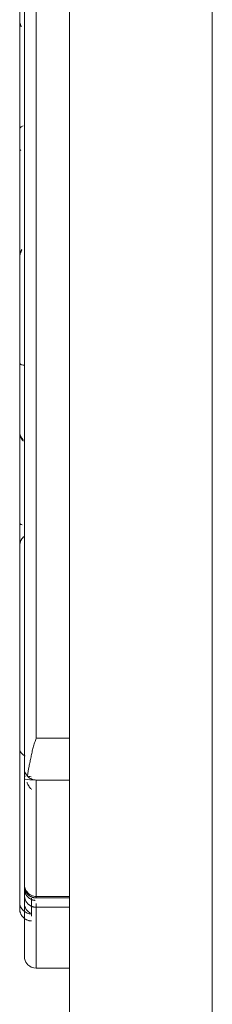
# Model space of a CAD drawing. Units: millimetres. Extents: x -28598 to 27505, y -9594 to 5460.
# Drawn here: x -13556 to -13548, y 4052 to 4093 of the extents above; entities that cross this region are included whole.
import ezdxf

# ---------------------------------------------------------------- set-up
doc = ezdxf.new("R2010")
doc.units = ezdxf.units.MM
doc.layers.add('8074887_dwg', color=8, linetype='Continuous', lineweight=9)
doc.layers.add('HAGS-ST-Forest Green', color=7, linetype='Continuous', lineweight=9)

# ---------------------------------------------------------------- blocks, each defined once
blk = doc.blocks.new('8074887_dwg_logo2-V6-South')
at = {"layer": 'HAGS-ST-Forest Green'}
for p, q in [((-876.903, 2661.761), (-876.903, 2646.505)), ((-876.903, 2647.436), (-876.903, 2660.121)), ((-876.706, 2658.068), (-876.706, 2620.468)), ((-876.206, 2621.822), (-876.206, 2658.098)), ((-876.903, 2651.993), (-876.903, 2642.057)), ((-876.903, 2642.095), (-876.903, 2651.993)), ((-876.903, 2637.588), (-876.903, 2647.436)), ((-876.903, 2646.505), (-876.903, 2630.868)), ((-876.903, 2642.057), (-876.903, 2642.095)), ((-876.903, 2634.727), (-876.903, 2637.588)), ((-876.903, 2634.727), (-876.903, 2634.676)), ((-876.903, 2634.676), (-876.903, 2634.727)), ((-876.903, 2625.602), (-876.903, 2634.676)), ((-876.903, 2630.868), (-876.903, 2625.781)), ((-876.903, 2629.924), (-876.903, 2629.925)), ((-876.903, 2625.852), (-876.903, 2629.924)), ((-876.903, 2629.924), (-876.903, 2625.783)), ((-876.903, 2621.398), (-876.903, 2624.728)), ((-876.903, 2624.696), (-876.903, 2614.927)), ((-874.82, 2621.822), (-876.206, 2621.822)), ((-876.903, 2614.927), (-876.903, 2621.398)), ((-876.709, 2620.225), (-876.709, 2620.224)), ((-876.706, 2620.377), (-876.706, 2615.609)), ((-876.706, 2620.24), (-876.706, 2620.343)), ((-876.706, 2620.132), (-876.706, 2620.32)), ((-876.706, 2615.665), (-876.706, 2620.132)), ((-876.206, 2620.065), (-874.82, 2620.065)), ((-876.206, 2615.169), (-876.206, 2620.065)), ((-876.706, 2615.609), (-876.706, 2615.665)), ((-876.706, 2615.604), (-876.706, 2615.609)), ((-876.206, 2615.112), (-876.206, 2615.169)), ((-876.206, 2615.169), (-874.82, 2615.169)), ((-876.206, 2615.104), (-874.82, 2615.104)), ((-876.403, 2614.432), (-876.403, 2615.091)), ((-876.206, 2614.722), (-876.206, 2614.878)), ((-876.206, 2614.713), (-874.82, 2614.713)), ((-876.403, 2614.336), (-876.403, 2614.432)), ((-876.209, 2612.153), (-874.82, 2612.153))]:
    blk.add_line(p, q, dxfattribs=at)
at = {"layer": 'HAGS-ST-Forest Green', "flags": 128}
for points in [[(-876.903, 2646.505), (-876.903, 2647.36), (-876.903, 2648.203), (-876.903, 2649.031), (-876.903, 2649.843), (-876.903, 2650.639), (-876.903, 2651.416), (-876.903, 2652.174)], [(-876.903, 2660.121), (-876.903, 2659.649), (-876.903, 2659.141), (-876.903, 2658.597), (-876.903, 2658.018), (-876.903, 2657.405), (-876.903, 2656.759), (-876.903, 2656.082), (-876.903, 2655.373), (-876.903, 2654.635), (-876.903, 2653.868), (-876.903, 2653.074), (-876.903, 2652.254), (-876.903, 2651.409), (-876.903, 2650.541), (-876.903, 2649.651), (-876.903, 2648.74), (-876.903, 2647.811), (-876.903, 2647.436)], [(-876.903, 2647.436), (-876.903, 2646.777), (-876.903, 2646.107), (-876.903, 2645.428), (-876.903, 2644.741), (-876.903, 2644.046), (-876.903, 2643.346), (-876.903, 2642.64), (-876.903, 2641.93), (-876.903, 2641.218), (-876.903, 2640.503), (-876.903, 2639.789), (-876.903, 2639.075), (-876.903, 2638.363), (-876.903, 2637.654), (-876.903, 2637.588)], [(-876.903, 2630.868), (-876.903, 2632.359), (-876.903, 2633.86), (-876.903, 2635.368), (-876.903, 2636.88), (-876.903, 2638.395), (-876.903, 2639.909), (-876.903, 2641.42), (-876.903, 2642.926), (-876.903, 2644.424), (-876.903, 2645.912), (-876.903, 2646.505)], [(-876.903, 2637.588), (-876.903, 2637.438), (-876.903, 2637.291), (-876.903, 2637.146), (-876.903, 2637.003), (-876.903, 2636.863), (-876.903, 2636.726), (-876.903, 2636.591), (-876.903, 2636.46), (-876.903, 2636.333), (-876.903, 2636.209), (-876.903, 2636.088), (-876.903, 2635.972), (-876.903, 2635.86), (-876.903, 2635.753), (-876.903, 2635.65), (-876.903, 2635.552), (-876.903, 2635.458), (-876.903, 2635.37), (-876.903, 2635.287), (-876.903, 2635.209), (-876.903, 2635.137), (-876.903, 2635.07), (-876.903, 2635.009), (-876.903, 2634.954), (-876.903, 2634.904), (-876.903, 2634.861), (-876.903, 2634.823), (-876.903, 2634.792), (-876.903, 2634.767), (-876.903, 2634.747), (-876.903, 2634.734), (-876.903, 2634.728), (-876.903, 2634.727)], [(-876.903, 2625.832), (-876.903, 2626.281), (-876.903, 2627.066), (-876.903, 2627.866), (-876.903, 2628.68), (-876.903, 2629.507), (-876.903, 2630.346), (-876.903, 2630.868)], [(-876.903, 2629.925), (-876.903, 2629.945), (-876.902, 2629.965), (-876.9, 2629.985), (-876.897, 2630.005), (-876.893, 2630.025), (-876.889, 2630.044), (-876.884, 2630.064), (-876.878, 2630.083), (-876.871, 2630.102), (-876.864, 2630.12), (-876.856, 2630.138), (-876.847, 2630.156), (-876.837, 2630.174), (-876.827, 2630.191), (-876.816, 2630.208), (-876.804, 2630.224), (-876.792, 2630.24), (-876.779, 2630.255), (-876.766, 2630.27), (-876.752, 2630.284), (-876.737, 2630.298), (-876.722, 2630.311), (-876.706, 2630.323)], [(-876.903, 2629.925), (-876.903, 2629.922), (-876.903, 2629.91), (-876.903, 2629.891), (-876.903, 2629.863), (-876.903, 2629.829), (-876.903, 2629.786), (-876.903, 2629.736), (-876.903, 2629.679), (-876.903, 2629.614), (-876.903, 2629.542), (-876.903, 2629.462), (-876.903, 2629.376), (-876.903, 2629.283), (-876.903, 2629.183), (-876.903, 2629.076), (-876.903, 2628.963), (-876.903, 2628.844), (-876.903, 2628.719), (-876.903, 2628.588), (-876.903, 2628.451), (-876.903, 2628.309), (-876.903, 2628.162), (-876.903, 2628.009), (-876.903, 2627.852), (-876.903, 2627.691), (-876.903, 2627.525), (-876.903, 2627.356), (-876.903, 2627.182), (-876.903, 2627.006), (-876.903, 2626.826), (-876.903, 2626.643), (-876.903, 2626.458), (-876.903, 2626.271), (-876.903, 2626.081), (-876.903, 2625.891), (-876.903, 2625.698), (-876.903, 2625.505), (-876.903, 2625.311), (-876.903, 2625.117), (-876.903, 2624.922), (-876.903, 2624.728), (-876.903, 2624.535), (-876.903, 2624.342), (-876.903, 2624.15), (-876.903, 2623.96), (-876.903, 2623.771), (-876.903, 2623.585), (-876.903, 2623.401), (-876.903, 2623.22), (-876.903, 2623.041), (-876.903, 2622.866), (-876.903, 2622.695), (-876.903, 2622.527), (-876.903, 2622.363), (-876.903, 2622.204), (-876.903, 2622.049), (-876.903, 2621.899), (-876.903, 2621.754), (-876.903, 2621.614), (-876.903, 2621.48), (-876.903, 2621.398)], [(-876.903, 2614.64), (-876.903, 2614.658), (-876.903, 2614.71), (-876.903, 2614.798), (-876.903, 2614.921), (-876.903, 2615.079), (-876.903, 2615.271), (-876.903, 2615.498), (-876.903, 2615.758), (-876.903, 2616.051), (-876.903, 2616.378), (-876.903, 2616.737), (-876.903, 2617.128), (-876.903, 2617.55), (-876.903, 2618.003), (-876.903, 2618.486), (-876.903, 2618.998), (-876.903, 2619.538), (-876.903, 2620.105), (-876.903, 2620.699), (-876.903, 2621.318), (-876.903, 2621.962), (-876.903, 2622.63), (-876.903, 2623.319), (-876.903, 2624.031), (-876.903, 2624.724)], [(-876.903, 2621.398), (-876.903, 2620.632), (-876.903, 2619.907), (-876.903, 2619.225), (-876.903, 2618.586), (-876.903, 2617.992), (-876.903, 2617.443), (-876.903, 2616.941), (-876.903, 2616.487), (-876.903, 2616.08), (-876.903, 2615.722), (-876.903, 2615.413), (-876.903, 2615.153), (-876.903, 2614.944), (-876.903, 2614.927)], [(-876.709, 2620.246), (-876.709, 2620.018), (-876.709, 2619.791), (-876.709, 2619.567), (-876.709, 2619.346), (-876.709, 2619.128), (-876.709, 2618.914), (-876.709, 2618.703), (-876.709, 2618.497), (-876.709, 2618.295), (-876.709, 2618.098), (-876.709, 2617.907), (-876.709, 2617.721), (-876.709, 2617.54), (-876.709, 2617.366), (-876.709, 2617.198), (-876.709, 2617.037), (-876.709, 2616.882), (-876.709, 2616.735), (-876.709, 2616.595), (-876.709, 2616.462), (-876.709, 2616.338), (-876.709, 2616.221), (-876.709, 2616.113), (-876.709, 2616.013), (-876.709, 2615.922), (-876.709, 2615.839), (-876.709, 2615.765), (-876.709, 2615.7), (-876.709, 2615.644), (-876.709, 2615.597), (-876.709, 2615.559), (-876.709, 2615.53), (-876.709, 2615.511), (-876.709, 2615.501), (-876.709, 2615.5)], [(-876.709, 2615.5), (-876.709, 2615.505), (-876.709, 2615.519), (-876.709, 2615.542), (-876.709, 2615.575), (-876.709, 2615.616), (-876.709, 2615.667), (-876.709, 2615.727), (-876.709, 2615.796), (-876.709, 2615.874), (-876.709, 2615.961), (-876.709, 2616.056), (-876.709, 2616.16), (-876.709, 2616.272), (-876.709, 2616.392), (-876.709, 2616.52), (-876.709, 2616.656), (-876.709, 2616.799), (-876.709, 2616.95), (-876.709, 2617.107), (-876.709, 2617.271), (-876.709, 2617.442), (-876.709, 2617.619), (-876.709, 2617.802), (-876.709, 2617.991), (-876.709, 2618.185), (-876.709, 2618.384), (-876.709, 2618.588), (-876.709, 2618.796), (-876.709, 2619.008), (-876.709, 2619.224), (-876.709, 2619.444), (-876.709, 2619.666), (-876.709, 2619.891), (-876.709, 2620.119), (-876.709, 2620.225)], [(-876.706, 2620.468), (-876.706, 2620.456), (-876.706, 2620.444), (-876.706, 2620.43), (-876.706, 2620.416), (-876.706, 2620.402), (-876.706, 2620.387), (-876.706, 2620.371), (-876.706, 2620.355), (-876.706, 2620.339), (-876.706, 2620.322), (-876.706, 2620.304), (-876.706, 2620.286), (-876.706, 2620.268), (-876.706, 2620.25), (-876.706, 2620.231), (-876.706, 2620.212), (-876.706, 2620.193), (-876.706, 2620.174), (-876.706, 2620.154), (-876.706, 2620.134), (-876.706, 2620.132)], [(-876.706, 2620.399), (-876.706, 2620.143), (-876.706, 2619.663), (-876.706, 2619.204), (-876.706, 2618.767), (-876.706, 2618.353), (-876.706, 2617.962), (-876.706, 2617.595), (-876.706, 2617.253), (-876.706, 2616.935), (-876.706, 2616.643), (-876.706, 2616.378), (-876.706, 2616.138), (-876.706, 2615.926), (-876.706, 2615.74), (-876.706, 2615.583), (-876.706, 2615.452), (-876.706, 2615.35), (-876.706, 2615.276), (-876.706, 2615.23), (-876.706, 2615.213)], [(-876.706, 2615.213), (-876.706, 2615.227), (-876.706, 2615.269), (-876.706, 2615.34), (-876.706, 2615.439), (-876.706, 2615.565), (-876.706, 2615.72), (-876.706, 2615.902), (-876.706, 2616.111), (-876.706, 2616.347), (-876.706, 2616.61), (-876.706, 2616.899), (-876.706, 2617.213), (-876.706, 2617.553), (-876.706, 2617.917), (-876.706, 2618.305), (-876.706, 2618.716), (-876.706, 2619.15), (-876.706, 2619.606), (-876.706, 2620.084), (-876.706, 2620.399)], [(-876.706, 2615.609), (-876.706, 2615.661), (-876.706, 2615.721), (-876.706, 2615.789), (-876.706, 2615.865), (-876.706, 2615.949), (-876.706, 2616.042), (-876.706, 2616.142), (-876.706, 2616.249), (-876.706, 2616.365), (-876.706, 2616.487), (-876.706, 2616.617), (-876.706, 2616.753), (-876.706, 2616.897), (-876.706, 2617.046), (-876.706, 2617.202), (-876.706, 2617.364), (-876.706, 2617.531), (-876.706, 2617.704), (-876.706, 2617.882), (-876.706, 2618.065), (-876.706, 2618.252), (-876.706, 2618.444), (-876.706, 2618.64), (-876.706, 2618.839), (-876.706, 2619.042), (-876.706, 2619.248), (-876.706, 2619.456), (-876.706, 2619.667), (-876.706, 2619.879), (-876.706, 2620.094), (-876.706, 2620.309)], [(-876.706, 2620.132), (-876.706, 2619.917), (-876.706, 2619.703), (-876.706, 2619.491), (-876.706, 2619.282), (-876.706, 2619.075), (-876.706, 2618.871), (-876.706, 2618.67), (-876.706, 2618.472), (-876.706, 2618.278), (-876.706, 2618.089), (-876.706, 2617.904), (-876.706, 2617.723), (-876.706, 2617.548), (-876.706, 2617.378), (-876.706, 2617.214), (-876.706, 2617.055), (-876.706, 2616.902), (-876.706, 2616.756), (-876.706, 2616.616), (-876.706, 2616.483), (-876.706, 2616.358), (-876.706, 2616.239), (-876.706, 2616.127), (-876.706, 2616.024), (-876.706, 2615.928), (-876.706, 2615.84), (-876.706, 2615.759), (-876.706, 2615.687), (-876.706, 2615.665)], [(-876.706, 2615.665), (-876.706, 2615.61), (-876.706, 2615.604)], [(-876.206, 2615.104), (-876.226, 2615.104), (-876.246, 2615.106), (-876.266, 2615.108), (-876.285, 2615.11), (-876.305, 2615.114), (-876.325, 2615.118), (-876.344, 2615.124), (-876.363, 2615.129), (-876.382, 2615.136), (-876.4, 2615.144), (-876.419, 2615.152), (-876.437, 2615.161), (-876.454, 2615.17), (-876.471, 2615.18), (-876.488, 2615.191), (-876.504, 2615.203), (-876.52, 2615.215), (-876.535, 2615.228), (-876.55, 2615.242), (-876.564, 2615.256), (-876.578, 2615.27), (-876.591, 2615.285), (-876.604, 2615.301), (-876.615, 2615.317), (-876.627, 2615.334), (-876.637, 2615.351), (-876.647, 2615.368), (-876.656, 2615.386), (-876.664, 2615.404), (-876.672, 2615.423), (-876.679, 2615.442), (-876.685, 2615.461), (-876.69, 2615.48), (-876.695, 2615.499), (-876.698, 2615.519), (-876.701, 2615.539), (-876.704, 2615.559), (-876.705, 2615.579), (-876.706, 2615.599), (-876.706, 2615.604)], [(-876.249, 2615.002), (-876.269, 2615.004), (-876.288, 2615.006), (-876.308, 2615.01), (-876.328, 2615.014), (-876.347, 2615.019), (-876.366, 2615.025), (-876.385, 2615.032), (-876.404, 2615.039), (-876.422, 2615.048), (-876.44, 2615.056), (-876.457, 2615.066), (-876.474, 2615.076), (-876.491, 2615.087), (-876.507, 2615.099), (-876.523, 2615.111), (-876.538, 2615.124), (-876.553, 2615.138), (-876.567, 2615.152), (-876.581, 2615.166), (-876.594, 2615.181), (-876.607, 2615.197), (-876.618, 2615.213), (-876.63, 2615.23), (-876.64, 2615.247), (-876.65, 2615.264), (-876.659, 2615.282), (-876.667, 2615.3), (-876.675, 2615.319), (-876.682, 2615.338), (-876.688, 2615.357), (-876.693, 2615.376), (-876.698, 2615.395), (-876.702, 2615.415), (-876.705, 2615.435), (-876.707, 2615.455), (-876.708, 2615.475), (-876.709, 2615.495), (-876.709, 2615.5)], [(-876.206, 2614.713), (-876.226, 2614.713), (-876.246, 2614.714), (-876.266, 2614.716), (-876.285, 2614.719), (-876.305, 2614.723), (-876.325, 2614.727), (-876.344, 2614.732), (-876.363, 2614.738), (-876.382, 2614.745), (-876.4, 2614.752), (-876.419, 2614.76), (-876.437, 2614.769), (-876.454, 2614.779), (-876.471, 2614.789), (-876.488, 2614.8), (-876.504, 2614.812), (-876.52, 2614.824), (-876.535, 2614.837), (-876.55, 2614.85), (-876.564, 2614.864), (-876.578, 2614.879), (-876.591, 2614.894), (-876.604, 2614.91), (-876.615, 2614.926), (-876.627, 2614.942), (-876.637, 2614.959), (-876.647, 2614.977), (-876.656, 2614.995), (-876.664, 2615.013), (-876.672, 2615.031), (-876.679, 2615.05), (-876.685, 2615.069), (-876.69, 2615.088), (-876.695, 2615.108), (-876.698, 2615.128), (-876.701, 2615.147), (-876.704, 2615.167), (-876.705, 2615.187), (-876.706, 2615.207), (-876.706, 2615.213)], [(-876.903, 2614.927), (-876.903, 2614.802), (-876.903, 2614.713), (-876.903, 2614.659), (-876.903, 2614.64)], [(-876.459, 2614.461), (-876.564, 2614.543), (-876.627, 2614.62), (-876.662, 2614.684), (-876.698, 2614.79), (-876.709, 2614.891)], [(-876.403, 2614.14), (-876.423, 2614.14), (-876.443, 2614.142), (-876.463, 2614.144), (-876.483, 2614.146), (-876.503, 2614.15), (-876.522, 2614.154), (-876.541, 2614.159), (-876.561, 2614.165), (-876.579, 2614.172), (-876.598, 2614.179), (-876.616, 2614.188), (-876.634, 2614.197), (-876.652, 2614.206), (-876.669, 2614.216), (-876.686, 2614.227), (-876.702, 2614.239), (-876.718, 2614.251), (-876.733, 2614.264), (-876.748, 2614.278), (-876.762, 2614.292), (-876.776, 2614.306), (-876.789, 2614.321), (-876.801, 2614.337), (-876.813, 2614.353), (-876.824, 2614.37), (-876.834, 2614.387), (-876.844, 2614.404), (-876.853, 2614.422), (-876.862, 2614.44), (-876.869, 2614.459), (-876.876, 2614.478), (-876.882, 2614.497), (-876.888, 2614.516), (-876.892, 2614.535), (-876.896, 2614.555), (-876.899, 2614.575), (-876.901, 2614.595), (-876.903, 2614.615), (-876.903, 2614.635), (-876.903, 2614.64)], [(-876.709, 2612.65), (-876.698, 2612.552), (-876.674, 2612.469), (-876.641, 2612.402), (-876.559, 2612.297), (-876.483, 2612.235), (-876.418, 2612.199), (-876.313, 2612.164), (-876.209, 2612.153)]]:
    blk.add_lwpolyline(points, dxfattribs=at)
at = {"layer": 'HAGS-ST-Forest Green'}
for centre, ratio, start_param, end_param in [((-876.403, 2634.727), 0.999998, 3.141593, 3.926991), ((-876.206, 2620.132), 0.133435, 3.534292, 4.712389)]:
    blk.add_ellipse(centre, major_axis=(0.5, 0), ratio=ratio, start_param=start_param, end_param=end_param, dxfattribs=at)
for points, knots in [([(-876.836, 2651.748), (-876.844, 2651.76), (-876.884, 2651.836), (-876.903, 2651.922), (-876.903, 2651.993)], [0.6666667, 0.6666667, 0.6666667, 0.6666667, 0.7222222, 1, 1, 1, 1]), ([(-876.709, 2650.593), (-876.709, 2650.633), (-876.709, 2650.687), (-876.709, 2650.722), (-876.709, 2650.748), (-876.709, 2650.772), (-876.709, 2650.807), (-876.709, 2650.844), (-876.709, 2650.865)], [0.83870968, 0.83870968, 0.83870968, 0.83870968, 0.84139785, 0.84408602, 0.84543011, 0.84677419, 0.84811828, 0.84946237, 0.84946237, 0.84946237, 0.84946237]), ([(-876.903, 2642.095), (-876.903, 2642.127), (-876.897, 2642.191), (-876.874, 2642.269), (-876.849, 2642.322), (-876.833, 2642.351), (-876.823, 2642.366), (-876.818, 2642.373)], [0, 0, 0, 0, 0.1428571, 0.2857143, 0.3571429, 0.3928571, 0.4285714, 0.4285714, 0.4285714, 0.4285714]), ([(-876.903, 2642.057), (-876.903, 2642.106), (-876.894, 2642.167), (-876.871, 2642.237), (-876.856, 2642.272), (-876.838, 2642.305), (-876.825, 2642.327), (-876.817, 2642.338)], [-1, -1, -1, -1, -0.7857143, -0.7321429, -0.6785714, -0.625, -0.5714286, -0.5714286, -0.5714286, -0.5714286]), ([(-876.753, 2634.32), (-876.76, 2634.326), (-876.772, 2634.339), (-876.79, 2634.36), (-876.806, 2634.38), (-876.821, 2634.402), (-876.834, 2634.423), (-876.851, 2634.452), (-876.875, 2634.505), (-876.897, 2634.582), (-876.903, 2634.645), (-876.903, 2634.676)], [-0.5714286, -0.5714286, -0.5714286, -0.5714286, -0.5357143, -0.5, -0.4642857, -0.4285714, -0.3928571, -0.3571429, -0.2857143, -0.1428571, 0, 0, 0, 0]), ([(-876.709, 2625.877), (-876.709, 2625.769), (-876.709, 2625.633), (-876.709, 2625.517), (-876.709, 2625.468), (-876.709, 2625.464), (-876.709, 2625.496), (-876.709, 2625.523)], [0.61290323, 0.61290323, 0.61290323, 0.61290323, 0.61827957, 0.62096774, 0.62365591, 0.62634409, 0.62903226, 0.62903226, 0.62903226, 0.62903226]), ([(-876.583, 2620.233), (-876.561, 2620.366), (-876.524, 2620.567), (-876.478, 2620.801), (-876.451, 2620.935), (-876.429, 2621.035), (-876.408, 2621.136), (-876.387, 2621.237), (-876.365, 2621.337), (-876.34, 2621.436), (-876.31, 2621.534), (-876.267, 2621.664), (-876.231, 2621.759), (-876.206, 2621.822)], [0, 0, 0, 0, 0.25, 0.375, 0.4375, 0.5, 0.5625, 0.625, 0.6875, 0.75, 0.8125, 0.875, 1, 1, 1, 1]), ([(-876.709, 2620.4), (-876.709, 2620.232), (-876.709, 2619.946), (-876.709, 2619.54), (-876.709, 2619.182), (-876.709, 2618.825), (-876.709, 2618.53), (-876.709, 2618.297), (-876.709, 2618.156), (-876.709, 2618.051), (-876.709, 2617.978), (-876.709, 2617.913), (-876.709, 2617.861), (-876.709, 2617.816), (-876.709, 2617.763), (-876.709, 2617.703), (-876.709, 2617.632), (-876.709, 2617.529), (-876.709, 2617.406), (-876.709, 2617.25), (-876.709, 2616.982), (-876.709, 2616.588), (-876.709, 2616.103), (-876.709, 2615.732), (-876.709, 2615.366), (-876.709, 2615.021), (-876.709, 2614.703), (-876.709, 2614.396), (-876.709, 2614.069), (-876.709, 2613.759), (-876.709, 2613.506), (-876.709, 2613.318), (-876.709, 2613.171), (-876.709, 2613.069), (-876.709, 2612.979), (-876.709, 2612.889), (-876.709, 2612.78), (-876.709, 2612.695), (-876.709, 2612.65), (-876.709, 2612.654), (-876.709, 2612.786), (-876.709, 2613.066), (-876.709, 2613.348), (-876.709, 2613.586), (-876.709, 2613.857), (-876.709, 2614.165), (-876.709, 2614.458), (-876.709, 2614.704), (-876.709, 2614.952), (-876.709, 2615.257), (-876.709, 2615.736), (-876.709, 2616.206), (-876.709, 2616.682), (-876.709, 2617.044), (-876.709, 2617.415), (-876.709, 2617.784), (-876.709, 2618.071), (-876.709, 2618.266), (-876.709, 2618.431), (-876.709, 2618.583), (-876.709, 2618.691), (-876.709, 2618.766), (-876.709, 2618.821), (-876.709, 2618.869), (-876.709, 2618.912), (-876.709, 2618.948), (-876.709, 2618.99), (-876.709, 2619.031), (-876.709, 2619.071), (-876.709, 2619.105), (-876.709, 2619.148), (-876.709, 2619.195), (-876.709, 2619.244), (-876.709, 2619.312), (-876.709, 2619.396), (-876.709, 2619.497), (-876.709, 2619.627), (-876.709, 2619.782), (-876.709, 2620.02), (-876.709, 2620.192), (-876.709, 2620.306)], [0.3295468, 0.3295468, 0.3295468, 0.3295468, 0.3333333, 0.3360215, 0.3387097, 0.3413978, 0.344086, 0.3454301, 0.3467742, 0.3474462, 0.3481183, 0.3487903, 0.3494624, 0.3501344, 0.3508065, 0.3521505, 0.3534946, 0.3548387, 0.3575269, 0.358871, 0.3602151, 0.3655914, 0.3682796, 0.3709677, 0.3736559, 0.3763441, 0.3790323, 0.3817204, 0.3844086, 0.3870968, 0.3884409, 0.3897849, 0.391129, 0.3918011, 0.3924731, 0.3938172, 0.3951613, 0.3978495, 0.4005376, 0.4032258, 0.4086022, 0.4139785, 0.4166667, 0.4193548, 0.422043, 0.4247312, 0.4274194, 0.4287634, 0.4301075, 0.4327957, 0.4354839, 0.4408602, 0.4435484, 0.4462366, 0.4489247, 0.4516129, 0.4543011, 0.4556452, 0.4569892, 0.4596774, 0.4623656, 0.4637097, 0.4650538, 0.4663978, 0.4670699, 0.4677419, 0.468414, 0.469086, 0.469422, 0.4697581, 0.4700941, 0.4704301, 0.4707661, 0.4711022, 0.4717742, 0.4724462, 0.4731183, 0.4744624, 0.4758065, 0.4784946, 0.4784946, 0.4784946, 0.4784946]), ([(-876.709, 2620.141), (-876.709, 2620.027), (-876.709, 2619.554), (-876.709, 2618.488), (-876.709, 2617.244), (-876.709, 2616.337), (-876.709, 2615.775), (-876.709, 2615.434), (-876.709, 2615.171), (-876.709, 2614.926), (-876.709, 2614.84), (-876.709, 2615.131), (-876.709, 2615.832), (-876.709, 2617.294), (-876.709, 2618.948), (-876.709, 2620.223)], [0.6671128, 0.6671128, 0.6671128, 0.6671128, 0.671875, 0.6875, 0.71875, 0.75, 0.765625, 0.78125, 0.796875, 0.8125, 0.84375, 0.875, 0.90625, 0.9375, 0.9993232, 0.9993232, 0.9993232, 0.9993232]), ([(-876.598, 2619.965), (-876.593, 2619.954), (-876.582, 2619.926), (-876.565, 2619.887), (-876.545, 2619.849), (-876.518, 2619.803), (-876.485, 2619.754), (-876.445, 2619.705), (-876.419, 2619.682), (-876.405, 2619.671)], [0.5549842, 0.5549842, 0.5549842, 0.5549842, 0.5833333, 0.625, 0.65625, 0.6875, 0.75, 0.7916667, 0.8333333, 0.8333333, 0.8333333, 0.8333333]), ([(-876.206, 2615.169), (-876.281, 2615.169), (-876.431, 2615.203), (-876.596, 2615.334), (-876.687, 2615.498), (-876.706, 2615.609), (-876.706, 2615.665)], [0, 0, 0, 0, 0.285714, 0.571429, 0.785714, 1, 1, 1, 1]), ([(-876.206, 2615.11), (-876.281, 2615.11), (-876.431, 2615.145), (-876.595, 2615.276), (-876.687, 2615.442), (-876.706, 2615.554), (-876.706, 2615.609)], [0, 0, 0, 0, 0.285714, 0.571429, 0.785714, 1, 1, 1, 1]), ([(-876.209, 2613.515), (-876.209, 2613.752), (-876.209, 2614.076), (-876.209, 2614.356), (-876.209, 2614.423)], [422.920926, 422.920926, 422.920926, 422.920926, 426.310524, 427.411505, 427.411505, 427.411505, 427.411505]), ([(-876.209, 2612.697), (-876.209, 2612.747), (-876.209, 2612.975), (-876.209, 2613.276), (-876.209, 2613.515)], [418.43556, 418.43556, 418.43556, 418.43556, 419.495379, 422.919898, 422.919898, 422.919898, 422.919898]), ([(-876.209, 2612.157), (-876.209, 2612.153), (-876.209, 2612.152), (-876.209, 2612.155), (-876.209, 2612.156)], [409.423449, 409.423449, 409.423449, 409.423449, 410.644133, 410.712433, 410.712433, 410.712433, 410.712433])]:
    blk.add_open_spline(points, degree=3, knots=knots, dxfattribs=at)
for points in [[(-876.709, 2649.515), (-876.709, 2649.435), (-876.709, 2649.296), (-876.709, 2649.167), (-876.709, 2649.094)], [(-876.709, 2649.295), (-876.709, 2649.363), (-876.709, 2649.431), (-876.709, 2649.498)], [(-876.903, 2647.436), (-876.903, 2647.462), (-876.877, 2647.516), (-876.803, 2647.561), (-876.757, 2647.58)], [(-876.903, 2646.505), (-876.903, 2646.515), (-876.895, 2646.535), (-876.87, 2646.554), (-876.854, 2646.563)], [(-876.709, 2643.537), (-876.709, 2643.501), (-876.709, 2643.465), (-876.709, 2643.429)], [(-876.903, 2637.588), (-876.903, 2637.58), (-876.895, 2637.564), (-876.858, 2637.543), (-876.798, 2637.523), (-876.744, 2637.512), (-876.715, 2637.508)], [(-876.709, 2631.701), (-876.709, 2631.674), (-876.709, 2631.646), (-876.709, 2631.617)], [(-876.903, 2630.868), (-876.903, 2630.859), (-876.895, 2630.842), (-876.858, 2630.818), (-876.818, 2630.803), (-876.794, 2630.797)], [(-876.709, 2630.472), (-876.709, 2630.472), (-876.709, 2630.465), (-876.709, 2630.452)], [(-876.903, 2629.924), (-876.903, 2629.96), (-876.895, 2630.033), (-876.859, 2630.138), (-876.799, 2630.233), (-876.747, 2630.286), (-876.717, 2630.309)], [(-876.709, 2625.83), (-876.709, 2625.899), (-876.709, 2625.968), (-876.709, 2626.037)], [(-876.709, 2625.832), (-876.709, 2625.757), (-876.709, 2625.681), (-876.709, 2625.606)], [(-876.709, 2625.819), (-876.709, 2625.822), (-876.709, 2625.826), (-876.709, 2625.83)], [(-876.903, 2621.398), (-876.903, 2621.372), (-876.897, 2621.322), (-876.868, 2621.249), (-876.822, 2621.182), (-876.759, 2621.123), (-876.708, 2621.091), (-876.681, 2621.077)], [(-876.709, 2620.246), (-876.709, 2620.243), (-876.7, 2620.236), (-876.676, 2620.229), (-876.659, 2620.226)], [(-876.706, 2620.468), (-876.706, 2620.447), (-876.695, 2620.401), (-876.65, 2620.324), (-876.606, 2620.264), (-876.583, 2620.233)], [(-876.583, 2620.233), (-876.535, 2620.18), (-876.419, 2620.095), (-876.278, 2620.065), (-876.206, 2620.065)], [(-876.521, 2620.21), (-876.492, 2620.208), (-876.46, 2620.206), (-876.427, 2620.205)], [(-876.903, 2614.927), (-876.903, 2614.862), (-876.877, 2614.733), (-876.766, 2614.568), (-876.6, 2614.458), (-876.469, 2614.432), (-876.403, 2614.432)], [(-876.209, 2614.424), (-876.209, 2614.583), (-876.209, 2614.73), (-876.209, 2614.878)], [(-876.209, 2612.256), (-876.209, 2612.341), (-876.209, 2612.483), (-876.209, 2612.695)], [(-876.209, 2612.156), (-876.209, 2612.164), (-876.209, 2612.196), (-876.209, 2612.256)]]:
    blk.add_open_spline(points, degree=3, dxfattribs=at)
blk = doc.blocks.new('8074887_dwg-666624-South')
at = {"layer": 'HAGS-ST-Forest Green'}
for p, q in [((-874.82, 2697), (-874.82, 2550)), ((-874.82, 2697), (-874.82, 2550)), ((-868.82, 2697), (-868.82, 2550))]:
    blk.add_line(p, q, dxfattribs=at)
blk.add_blockref('8074887_dwg_logo2-V6-South', (0, 0))

msp = doc.modelspace()

# ---------------------------------------------------------------- block references
at = {"layer": '8074887_dwg', "color": 250}
msp.add_blockref('8074887_dwg-666624-South', (-12679.18, 1441), dxfattribs=at)

doc.saveas('drawing.dxf')
